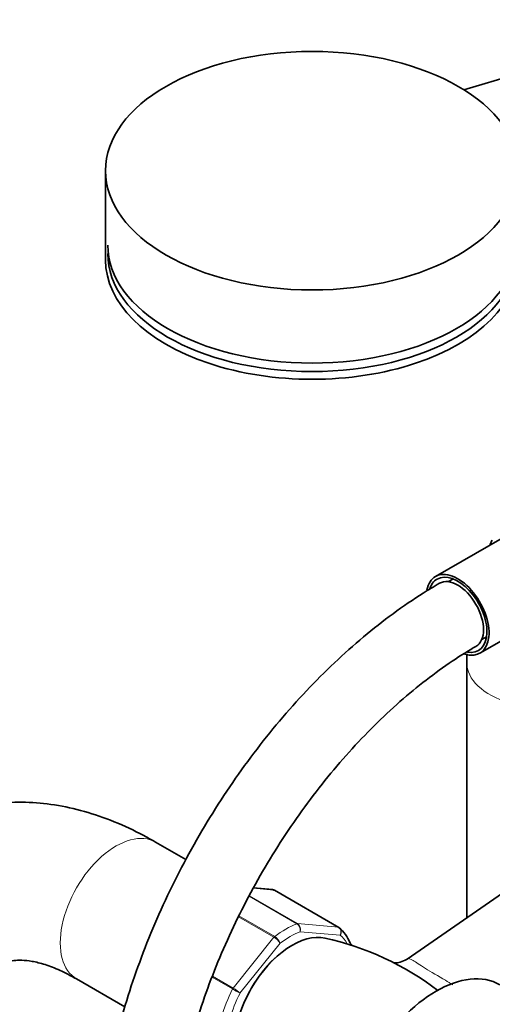
# Model space of a CAD drawing. Units: millimetres. Extents: x 0 to 1471, y 0 to 2754.
# Drawn here: x 1094 to 1172, y 752 to 914 of the extents above; entities that cross this region are included whole.
import ezdxf
from ezdxf import colors
from ezdxf.entities.mleader import LeaderData, LeaderLine
from ezdxf.math import Vec2, Vec3

# ---------------------------------------------------------------- set-up
doc = ezdxf.new("R2010")
doc.units = ezdxf.units.MM
doc.layers.add('DV6_Défaut', color=7, linetype='Continuous')
doc.layers.add('Défaut', color=7, linetype='Continuous')

# ---------------------------------------------------------------- blocks, each defined once
blk = doc.blocks.new('_DOT')
at = {"color": 0}
blk.add_line((0, 0), (-1, 0), dxfattribs=at)
at = {"color": 0, "const_width": 0.333}
blk.add_lwpolyline([(-0.1665, 0, 1), (0.1665, 0, 1)], format="xyb", close=True, dxfattribs=at)
blk = doc.blocks.new('SE5')
at = {"layer": 'DV6_Défaut', "color": 7, "linetype": 'Continuous', "lineweight": 35}
for p, q in [((1182.1, 907.41), (1166.94, 902.92)), ((1107.98, 889.59), (1107.98, 874.89)), ((1175.9, 830.67), (1162.29, 822.81)), ((1165.19, 822.41), (1164.39, 821.95)), ((1169.59, 810.17), (1183.2, 818.03)), ((1169.89, 812.42), (1170.69, 812.88)), ((1167.43, 808.66), (1167.43, 766.63)), ((1121.2, 776.22), (1116.22, 779.09)), ((1179.3, 774.84), (1157.62, 759.85)), ((1135.44, 771.29), (1132.33, 771.56)), ((1146.38, 765.05), (1135.78, 771.18)), ((1103.22, 756.58), (1111.17, 751.99))]:
    blk.add_line(p, q, dxfattribs=at)
at = {"layer": 'DV6_Défaut', "color": 7, "linetype": 'Continuous', "lineweight": 18}
for p, q in [((1135.7, 771.2), (1132.3, 771.51)), ((1139.48, 765.66), (1131.62, 770.2)), ((1131.66, 770.27), (1139.6, 765.68)), ((1146.31, 765.08), (1135.7, 771.2)), ((1135.7, 763.43), (1129.85, 766.81)), ((1129.92, 766.95), (1135.82, 763.54)), ((1139.6, 765.68), (1146.31, 765.08)), ((1129, 755.08), (1135.7, 763.43)), ((1146.61, 763.76), (1140.01, 764.35)), ((1136.71, 762.44), (1130.11, 754.24)), ((1128.9, 754.93), (1125.52, 756.88)), ((1125.59, 757.05), (1129, 755.08))]:
    blk.add_line(p, q, dxfattribs=at)
at = {"layer": 'DV6_Défaut', "color": 7, "linetype": 'Continuous', "lineweight": 35}
for centre, radius, start, end in [((1135.46, 770.77), 0.507, 51.5375, 93.7738), ((1134.05, 717.22), 47.15, 52.6132, 77.6978)]:
    blk.add_arc(centre, radius, start, end, dxfattribs=at)
at = {"layer": 'DV6_Défaut', "color": 7, "linetype": 'Continuous', "lineweight": 18}
for centre, radius, start, end in [((1138.75, 764.6), 1.29, 348.9856, 55.1927), ((1138.93, 764.74), 1.15, 340.2363, 54.1576), ((1134.22, 760.91), 2.92, 31.7638, 59.5589), ((1134.76, 761.78), 2.06, 18.7408, 58.8891), ((1167.54, 821.46), 76.94, 239.8542, 240.8941), ((1126.06, 750.01), 5.86, 46.17, 59.8724)]:
    blk.add_arc(centre, radius, start, end, dxfattribs=at)
at = {"layer": 'DV6_Défaut', "color": 7, "linetype": 'Continuous', "lineweight": 35}
blk.add_ellipse((1141.98, 889.59), major_axis=(-34, 0), ratio=0.57735, dxfattribs=at)
for centre, major_axis, start_param, end_param in [((1141.98, 877.34), (33.63, 0), 3.141593, 6.283185), ((1141.98, 875.94), (33.63, 0), 3.141593, 6.283185), ((1141.98, 874.89), (-34, 0), 0, 3.141593), ((1165.94, 816.49), (-3.65, 6.32), 2.58033, 6.283185), ((1165.94, 816.49), (-3.4, 5.89), 2.702289, 6.283185), ((1165.94, 816.49), (-3.65, 6.32), 0, 0.590861), ((1165.94, 816.49), (-3.4, 5.89), 0, 0.488626), ((1165.94, 816.49), (3, -5.2), 0.000841, 3.141124), ((1135.53, 770.75), (-0.25, -0.433), 3.141593, 3.403392), ((1146.13, 764.62), (-0.25, -0.433), 3.042222, 3.141593), ((1137.65, 751.71), (8, 13.86), 5.858958, 6.183814), ((1138.71, 751.1), (-6.75, -11.69), 3.32222, 6.103444), ((1162.4, 737.42), (-10.5, -18.19), 3.141593, 6.283185)]:
    blk.add_ellipse(centre, major_axis=major_axis, ratio=0.57735, start_param=start_param, end_param=end_param, dxfattribs=at)
at = {"layer": 'DV6_Défaut', "color": 7, "linetype": 'Continuous', "lineweight": 18}
for centre, major_axis, start_param, end_param in [((1180.43, 808.66), (13, 0), 3.142094, 5.318295), ((1109.72, 767.83), (6.5, 11.26), 0, 3.141593), ((1137.65, 751.71), (8, 13.86), 0.62297, 0.947827), ((1139.43, 765.22), (0.25, 0.433), 0.261799, 0.62297), ((1146.13, 764.62), (-0.25, -0.433), 3.141593, 3.403392), ((1135.88, 763.17), (0.25, 0.433), 0.947827, 1.308997), ((1138.36, 751.3), (7.5, 12.99), 0.629007, 0.941789), ((1138.36, 751.3), (7.5, 12.99), 5.988988, 6.177777), ((1138.36, 751.3), (-6.45, -11.17), 4.140452, 5.284326), ((1137.65, 751.71), (-8, -13.86), 4.81176, 5.136617), ((1138.36, 751.3), (-7.5, -12.99), 4.817798, 5.130579), ((1129.17, 754.83), (0.25, 0.433), 1.308997, 1.670167)]:
    blk.add_ellipse(centre, major_axis=major_axis, ratio=0.57735, start_param=start_param, end_param=end_param, dxfattribs=at)
at = {"layer": 'DV6_Défaut', "color": 7, "linetype": 'Continuous', "lineweight": 35}
for points in [[(1171.62, 828.81), (1171.5, 828.57), (1171.39, 828.32), (1171.27, 828.07)], [(1167.46, 810.05), (1167.45, 809.6), (1167.44, 809.15), (1167.43, 808.66)], [(1135.7, 771.2), (1135.62, 771.25), (1135.53, 771.28), (1135.44, 771.29)]]:
    blk.add_open_spline(points, degree=3, dxfattribs=at)
for points, knots in [([(1162.94, 821.69), (1161.96, 821.11), (1159.57, 819.68), (1155.26, 816.74), (1150.41, 812.93), (1145.63, 808.67), (1141.02, 804.04), (1136.58, 799.07), (1132.36, 793.78), (1128.38, 788.22), (1124.67, 782.44), (1121.25, 776.45), (1118.14, 770.32), (1115.38, 764.09), (1112.97, 757.78), (1110.93, 751.46), (1109.29, 745.16), (1108.06, 738.9), (1107.25, 732.81), (1106.94, 727.94), (1106.91, 725.43), (1106.91, 724.64)], [0, 0, 0, 0, 0.029779, 0.085842, 0.141849, 0.19779, 0.253656, 0.309451, 0.365187, 0.420878, 0.476541, 0.532195, 0.587856, 0.643538, 0.699261, 0.755041, 0.810899, 0.86685, 0.922907, 0.979075, 1, 1, 1, 1]), ([(1118.91, 724.64), (1118.91, 725.6), (1118.95, 727.99), (1119.29, 732.52), (1120.07, 737.93), (1121.25, 743.56), (1122.81, 749.27), (1124.74, 755.05), (1127.03, 760.83), (1129.66, 766.57), (1132.61, 772.21), (1135.85, 777.7), (1139.36, 783), (1143.1, 788.05), (1147.03, 792.81), (1151.13, 797.25), (1155.35, 801.32), (1159.67, 804.99), (1163.9, 808.16), (1167.09, 810.22), (1168.64, 811.12), (1168.94, 811.3)], [0, 0, 0, 0, 0.029404, 0.085688, 0.142073, 0.198561, 0.255154, 0.311844, 0.368614, 0.425446, 0.482318, 0.539209, 0.596095, 0.652948, 0.709745, 0.766466, 0.823088, 0.879592, 0.935964, 0.989251, 1, 1, 1, 1]), ([(1116.22, 779.09), (1115.28, 779.62), (1112.99, 780.89), (1108.78, 782.79), (1103.92, 784.39), (1099.03, 785.39), (1094.25, 785.76), (1089.63, 785.49), (1085.26, 784.61), (1081.17, 783.17), (1077.42, 781.2), (1074.01, 778.75), (1070.99, 775.86), (1068.35, 772.57), (1066.11, 768.88), (1064.28, 764.83), (1062.86, 760.41), (1061.89, 755.68), (1061.43, 751.2), (1061.38, 748.59), (1061.37, 747.42)], [0, 0, 0, 0, 0.034444, 0.097845, 0.161163, 0.223639, 0.284684, 0.343911, 0.40127, 0.457016, 0.511599, 0.56556, 0.61934, 0.67346, 0.728448, 0.784736, 0.842587, 0.902031, 0.962841, 1, 1, 1, 1]), ([(1148.5, 762.15), (1148.49, 762.18), (1148.47, 762.21), (1148.41, 762.31), (1148.33, 762.38), (1148.24, 762.44)], [0, 0, 0, 0, 0.248746, 0.248746, 1, 1, 1, 1]), ([(1087.37, 747.42), (1087.38, 748.03), (1087.4, 749.51), (1087.66, 751.92), (1088.17, 754.23), (1088.83, 756.08), (1089.57, 757.43), (1090.3, 758.36), (1091.02, 758.97), (1091.74, 759.34), (1092.79, 759.61), (1094.13, 759.69), (1095.86, 759.52), (1097.96, 759), (1100.5, 758.04), (1102.2, 757.13), (1103.22, 756.58)], [0, 0, 0, 0, 0.036451, 0.105465, 0.174143, 0.243019, 0.313155, 0.386782, 0.468519, 0.570495, 0.649013, 0.720563, 0.788008, 0.859478, 0.929156, 1, 1, 1, 1]), ([(1157.62, 759.85), (1157.19, 759.62), (1156.54, 759.26), (1155.53, 759.21), (1155.26, 759.28), (1155.25, 759.28), (1155.25, 759.28)], [0, 0, 0, 0, 0.363334, 0.679431, 0.973367, 1, 1, 1, 1])]:
    blk.add_open_spline(points, degree=3, knots=knots, dxfattribs=at)
at = {"layer": 'DV6_Défaut', "color": 7, "linetype": 'Continuous', "lineweight": 18}
for points, knots in [([(1146.61, 763.76), (1146.66, 763.88), (1146.7, 764.01), (1146.73, 764.27), (1146.72, 764.4), (1146.66, 764.64), (1146.62, 764.76), (1146.49, 764.95), (1146.41, 765.02), (1146.31, 765.08)], [0, 0, 0, 0, 0.25, 0.25, 0.5, 0.5, 0.75, 0.75, 1, 1, 1, 1]), ([(1146.41, 765.04), (1146.5, 764.98), (1146.58, 764.91), (1146.7, 764.72), (1146.74, 764.61), (1146.78, 764.38), (1146.77, 764.25), (1146.72, 764), (1146.67, 763.88), (1146.61, 763.76)], [0, 0, 0, 0, 0.25, 0.25, 0.5, 0.5, 0.75, 0.75, 1, 1, 1, 1]), ([(1157.62, 759.85), (1157.63, 759.85), (1157.64, 759.86), (1157.85, 759.98), (1158.14, 759.88), (1159.06, 759.33), (1159.71, 758.87), (1161.56, 757.73), (1162.73, 757.05), (1164.32, 756.1), (1164.73, 755.85), (1165.14, 755.59)], [0, 0, 0, 0, 0.013131, 0.013131, 0.308197, 0.308197, 0.603263, 0.603263, 0.898329, 0.898329, 1, 1, 1, 1])]:
    blk.add_open_spline(points, degree=3, knots=knots, dxfattribs=at)

msp = doc.modelspace()

# ---------------------------------------------------------------- block references
at = {"layer": 'Défaut'}
msp.add_blockref('SE5', (0, 0), dxfattribs=at)

# ---------------------------------------------------------------- leaders
at = {"layer": 'Défaut', "color": 7, "linetype": 'Continuous', "lineweight": 18}
ml = msp.add_multileader_mtext('Standard', dxfattribs=at)
ml.set_content('{\\pxsm0.9;\\fSolid Edge ISO|b1||i0||c0|p34;\\W1.;23/08/2021\\P}', color=256)
ml.set_leader_properties()
ml.set_arrow_properties(name='DOT')
ml.build(insert=Vec2(0, 0))
ml.multileader.update_dxf_attribs({"leader_type": 0, "dogleg_length": 0, "arrow_head_size": 12})
ctx = ml.context
ctx.base_point, ctx.char_height, ctx.arrow_head_size, ctx.landing_gap_size = Vec3(1383.2, 2734.67), 12, 12, 4.2
notes = []
notes.append((ctx, [(0, (0, 0, 0), (0, 0), (1, 0), 1, [])]))
ctx.mtext.insert = Vec3(1385.2, 2740.79)
for ctx, leaders in notes:
    for number, flags, end, landing, length, lines in leaders:
        leader = LeaderData()
        leader.index, (leader.has_last_leader_line, leader.has_dogleg_vector, leader.attachment_direction) = number, flags
        leader.last_leader_point, leader.dogleg_vector, leader.dogleg_length = Vec3(end), Vec3(landing), length
        for number, points, colour, breaks in lines:
            line = LeaderLine()
            line.index, line.vertices, line.color, line.breaks = number, Vec3.list(points), colors.encode_raw_color(colour), breaks
            leader.lines.append(line)
        ctx.leaders.append(leader)

doc.saveas('drawing.dxf')
